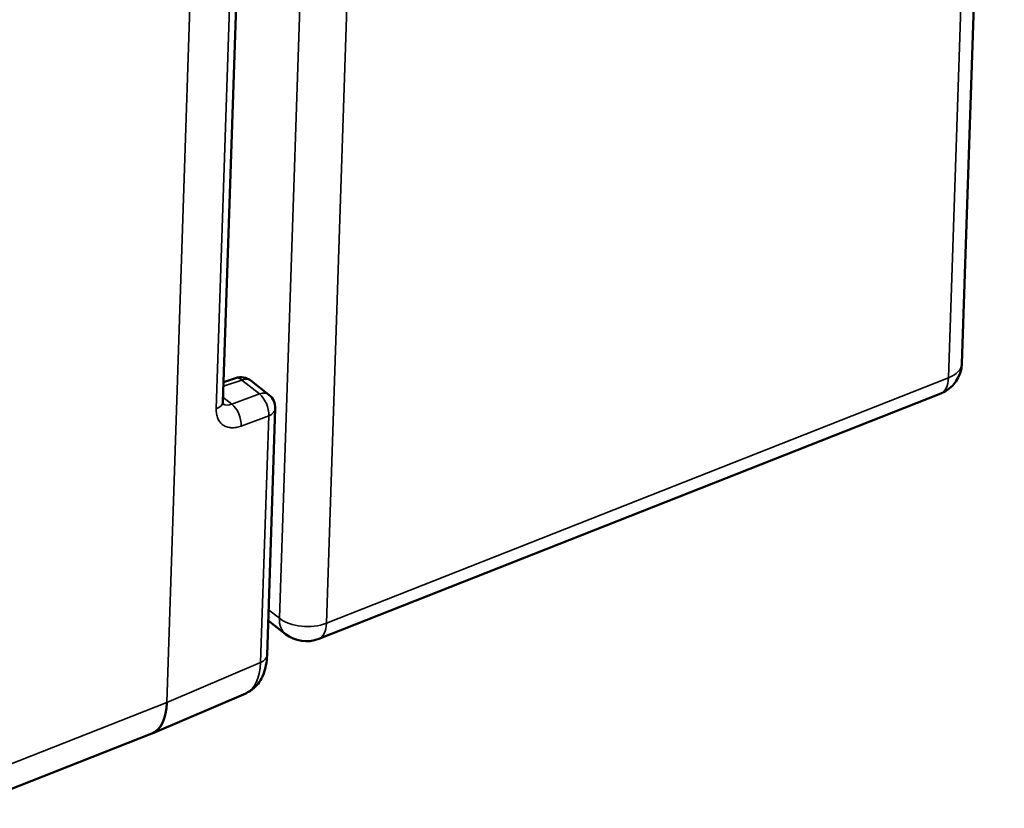
# Model space of a CAD drawing. Units: millimetres. Extents: x 1317 to 3182, y 1439 to 2759.
# Drawn here: x 2831 to 2860, y 1957 to 1981 of the extents above; entities that cross this region are included whole.
import ezdxf

# ---------------------------------------------------------------- set-up
doc = ezdxf.new("R2010")
doc.units = ezdxf.units.MM
doc.header["$LTSCALE"] = 5
doc.layers.add('Sichtbar (ISO)', color=7, linetype='Continuous', lineweight=50)
doc.layers.add('Sichtbar schmal (ISO)', color=7, linetype='Continuous', lineweight=35)

msp = doc.modelspace()

# ---------------------------------------------------------------- linework, layer by layer
at = {"layer": 'Sichtbar (ISO)'}
for p, q in [((2858.981, 1970.641), (2860.239, 2008.507)), ((2837.696, 1990.165), (2837.01, 1969.502)), ((2837.385, 1970.204), (2837.029, 1970.086)), ((2837.851, 1970.122), (2838.378, 1969.708)), ((2858.349, 1969.744), (2839.861, 1962.45)), ((2838.568, 1969.298), (2838.325, 1961.964)), ((2838.876, 1962.594), (2838.359, 1963)), ((2837.691, 1960.83), (2834.908, 1959.639)), ((2834.895, 1959.634), (2829.262, 1957.412))]:
    msp.add_line(p, q, dxfattribs=at)
for centre, radius, start, end in [((2857.981, 1970.674), 1, 291.5319, 358.0972), ((2837.542, 1969.729), 0.5, 51.8316, 108.277), ((2838.069, 1969.315), 0.5, 358.0972, 51.8316), ((2839.494, 1963.38), 1, 231.8316, 291.5319)]:
    msp.add_arc(centre, radius, start, end, dxfattribs=at)
for centre, major_axis, ratio, start_param, end_param in [((2837.825, 1961.98), (0.5, -0.017), 0.563921, 6.283147, 6.283176), ((2834.141, 1961.487), (0.761, -1.85), 0.503994, 6.276, 7.135721)]:
    msp.add_ellipse(centre, major_axis=major_axis, ratio=ratio, start_param=start_param, end_param=end_param, dxfattribs=at)
for points, knots in [([(2837.01, 1969.502), (2837.009, 1969.476), (2837.011, 1969.457), (2837.016, 1969.432), (2837.019, 1969.427), (2837.019, 1969.427), (2837.019, 1969.427), (2837.019, 1969.427)], [0, 0, 0, 0, 0.01475418, 0.01475418, 0.02945806, 0.02945806, 0.02959836, 0.02959836, 0.02959836, 0.02959836]), ([(2838.325, 1961.964), (2838.318, 1961.761), (2838.283, 1961.568), (2838.182, 1961.313), (2838.141, 1961.235), (2838.047, 1961.099), (2837.996, 1961.041), (2837.866, 1960.924), (2837.781, 1960.869), (2837.691, 1960.83)], [0, 0, 0, 0, 0.0687195, 0.0687195, 0.1016721, 0.1016721, 0.1306383, 0.1306383, 0.1673982, 0.1673982, 0.1673982, 0.1673982])]:
    msp.add_open_spline(points, degree=3, knots=knots, dxfattribs=at)
at = {"layer": 'Sichtbar schmal (ISO)'}
for p, q in [((2859.834, 2008.074), (2858.576, 1970.207)), ((2839.948, 2000.929), (2838.69, 1963.063)), ((2840.088, 1962.913), (2841.346, 2000.779)), ((2836.577, 1997.7), (2835.343, 1960.558)), ((2837.501, 1989.951), (2836.814, 1969.288)), ((2837.57, 1970.147), (2837.025, 1969.967)), ((2837.57, 1970.147), (2838.096, 1969.733)), ((2858.576, 1970.207), (2840.088, 1962.913)), ((2838.096, 1969.733), (2837.276, 1969.426)), ((2837.014, 1969.632), (2837.276, 1969.426)), ((2838.373, 1969.084), (2837.553, 1968.777)), ((2838.373, 1969.084), (2838.129, 1961.75)), ((2838.69, 1963.063), (2838.37, 1963.315)), ((2838.129, 1961.75), (2835.343, 1960.558)), ((2835.343, 1960.558), (2829.717, 1958.338))]:
    msp.add_line(p, q, dxfattribs=at)
for centre, major_axis, ratio, start_param, end_param in [((2857.981, 1970.674), (0.999, -0.033), 0.563921, 5.36772, 6.283185), ((2837.542, 1969.729), (-0.157, 0.475), 0.499497, 5.601284, 6.283185), ((2837.542, 1969.729), (0.309, 0.393), 0.654755, 0, 0.807254), ((2857.981, 1970.674), (0.367, -0.93), 0.503278, 0, 0.859796), ((2838.069, 1969.315), (0.309, 0.393), 0.654755, 0, 0.807254), ((2838.069, 1969.315), (-0.175, 0.468), 0.533993, 4.010934, 5.581121), ((2836.51, 1969.519), (0.5, -0.017), 0.56392, 5.385158, 6.283176), ((2837.304, 1969.844), (0.296, 0.403), 0.63678, 3.172459, 3.927766), ((2837.248, 1969.008), (0.175, -0.468), 0.533993, 0.869341, 2.439528), ((2838.069, 1969.315), (0.5, -0.017), 0.563921, 5.385173, 6.283185), ((2839.494, 1963.38), (-0.618, -0.786), 0.654755, 5.55455, 6.283185), ((2839.494, 1963.38), (-0.999, 0.033), 0.563921, 0.655331, 2.226127), ((2839.494, 1963.38), (0.367, -0.93), 0.503278, 0, 0.859796), ((2837.825, 1961.98), (0.5, -0.017), 0.563921, 5.385173, 6.283147), ((2836.934, 1962.681), (0.747, -1.855), 0.503665, 0.010778, 0.856174)]:
    msp.add_ellipse(centre, major_axis=major_axis, ratio=ratio, start_param=start_param, end_param=end_param, dxfattribs=at)
msp.add_open_spline([(2836.814, 1969.288), (2836.812, 1969.235), (2836.819, 1969.134), (2836.857, 1968.999), (2836.923, 1968.887), (2837.014, 1968.801), (2837.127, 1968.746), (2837.258, 1968.722), (2837.402, 1968.731), (2837.501, 1968.758), (2837.553, 1968.777)], degree=3, dxfattribs=at)

doc.saveas('drawing.dxf')
